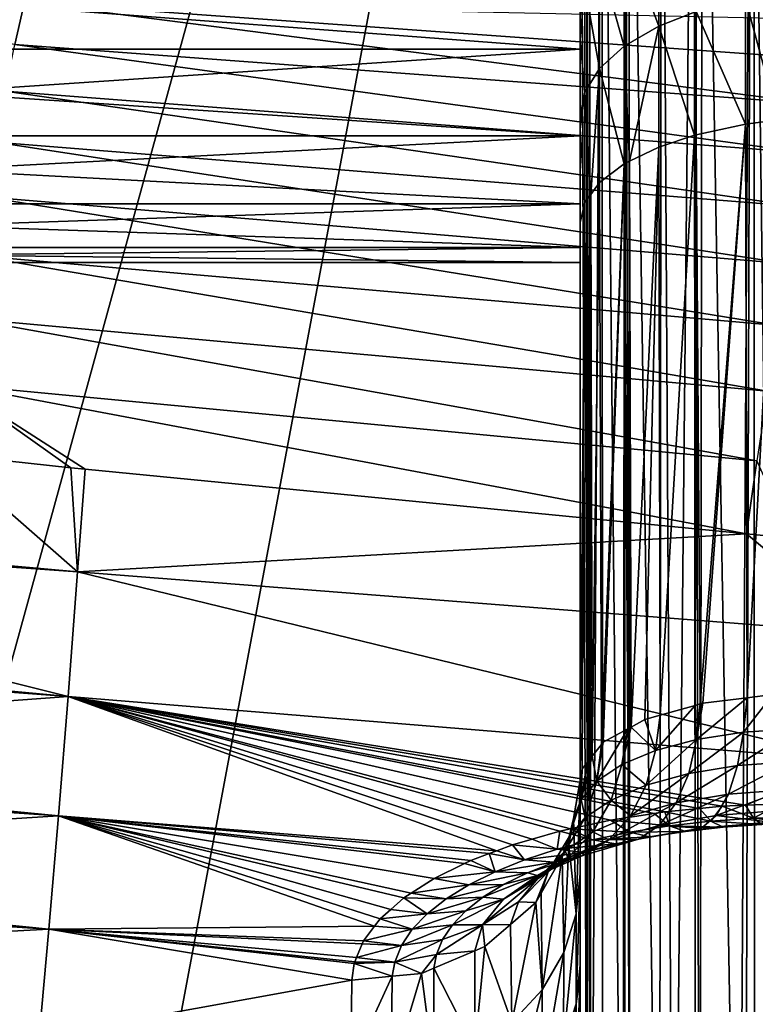
# Model space of a CAD drawing. Extents: x 0 to 53, y 0 to 35.2.
# Drawn here: x 2.8 to 5.5, y 4.6 to 8.3 of the extents above; entities that cross this region are included whole.
import ezdxf

# ---------------------------------------------------------------- set-up
doc = ezdxf.new("R2010")
doc.units = 0
doc.layers.add('PORCELANA', color=60, linetype='CONTINUOUS')

msp = doc.modelspace()

# ---------------------------------------------------------------- linework, layer by layer
at = {"layer": 'PORCELANA'}
for points in [[(0.35, 2.6345, 40), (4.2596, 17.163, 40), (0.35, 32.5973, 40)], [(0.35, 2.6345, 40), (4.4345, 16.7409, 40), (4.2596, 17.163, 40)], [(4.7126, 16.3785, 40), (4.4345, 16.7409, 40), (0.35, 2.6345, 40)], [(0.35, 2.6345, 40), (5.075, 16.1003, 40), (4.7126, 16.3785, 40)], [(0.35, 2.6345, 40), (5.4971, 15.9255, 40), (5.075, 16.1003, 40)], [(1.7828, 2.4221, 40), (5.4971, 15.9255, 40), (0.35, 2.6345, 40)], [(2.9337, 2.2695, 40), (5.4971, 15.9255, 40), (1.7828, 2.4221, 40)], [(5.4986, 1.9295, 40), (5.4971, 15.9255, 40), (2.9337, 2.2695, 40)], [(5.4986, 1.9295, 40), (5.95, 15.8659, 40), (5.4971, 15.9255, 40)], [(5.7957, 1.8969, 40), (5.95, 15.8659, 40), (5.4986, 1.9295, 40)], [(4.85, 3.1207, 34.3), (4.85, 10.432, 34.3), (4.8777, 3.0356, 34.4922)], [(4.8777, 3.0356, 34.4922), (4.85, 10.432, 34.3), (4.8743, 10.432, 34.4809)], [(4.85, 3.1207, 34.3), (4.85, 8.1592, 33.1636), (4.85, 10.432, 34.3)], [(4.85, 10.432, 34.3), (4.85, 8.1592, 33.1636), (4.85, 8.5225, 33.2465)], [(4.8777, 3.0356, 34.4922), (4.8743, 10.432, 34.4809), (4.8879, 3.004, 34.5635)], [(4.8879, 3.004, 34.5635), (4.8743, 10.432, 34.4809), (4.8854, 10.432, 34.5639)], [(4.8879, 3.004, 34.5635), (4.8854, 10.432, 34.5639), (4.8906, 2.9959, 34.5819)], [(4.8906, 2.9959, 34.5819), (4.8854, 10.432, 34.5639), (4.9319, 10.432, 34.6626)], [(4.8906, 2.9959, 34.5819), (4.9319, 10.432, 34.6626), (4.9338, 2.9498, 34.6763)], [(4.9338, 2.9498, 34.6763), (4.9319, 10.432, 34.6626), (5.0095, 2.8692, 34.8418)], [(5.0095, 2.8692, 34.8418), (4.9319, 10.432, 34.6626), (5.0177, 10.432, 34.845)], [(5.0095, 2.8692, 34.8418), (5.0177, 10.432, 34.845), (5.0172, 2.8642, 34.8506)], [(5.0172, 2.8642, 34.8506), (5.0177, 10.432, 34.845), (5.0356, 2.8525, 34.8718)], [(5.0356, 2.8525, 34.8718), (5.0177, 10.432, 34.845), (5.0319, 10.432, 34.875)], [(5.0356, 2.8525, 34.8718), (5.0319, 10.432, 34.875), (5.1457, 2.7822, 34.9982)], [(5.1457, 2.7822, 34.9982), (5.0319, 10.432, 34.875), (5.1534, 10.432, 34.9966)], [(5.1457, 2.7822, 34.9982), (5.1534, 10.432, 34.9966), (5.1976, 2.749, 35.0579)], [(5.1976, 2.749, 35.0579), (5.1534, 10.432, 34.9966), (5.275, 10.432, 35.1181)], [(5.1976, 2.749, 35.0579), (5.275, 10.432, 35.1181), (5.28, 2.7132, 35.1102)], [(5.28, 2.7132, 35.1102), (5.275, 10.432, 35.1181), (5.2952, 2.7066, 35.1199)], [(5.2952, 2.7066, 35.1199), (5.275, 10.432, 35.1181), (5.305, 10.432, 35.1323)], [(5.2952, 2.7066, 35.1199), (5.305, 10.432, 35.1323), (5.4413, 2.643, 35.2127)], [(5.4413, 2.643, 35.2127), (5.305, 10.432, 35.1323), (5.4874, 10.432, 35.2181)], [(5.4413, 2.643, 35.2127), (5.4874, 10.432, 35.2181), (5.4635, 2.6363, 35.219)], [(5.4635, 2.6363, 35.219), (5.4874, 10.432, 35.2181), (5.5889, 2.5987, 35.2547)], [(5.5889, 2.5987, 35.2547), (5.4874, 10.432, 35.2181), (5.5861, 10.432, 35.2646)], [(5.1429, 8.2445, 27.5345), (5.1429, 8.6745, 27.7876), (5.0146, 8.5891, 27.9199)], [(5.2819, 8.299, 27.4323), (5.1429, 8.6745, 27.7876), (5.1429, 8.2445, 27.5345)], [(5.0146, 8.1703, 27.6733), (5.0146, 8.5891, 27.9199), (4.9223, 8.4934, 28.068)], [(5.1429, 8.2445, 27.5345), (5.0146, 8.5891, 27.9199), (5.0146, 8.1703, 27.6733)], [(4.85, 8.1592, 33.1636), (0.05, 8.1592, 33.1636), (0.05, 8.5225, 33.2465)], [(4.85, 8.1592, 33.1636), (0.05, 8.5225, 33.2465), (4.85, 8.5225, 33.2465)], [(4.85, 8.5225, 30.7535), (0.05, 8.5225, 30.7535), (0.05, 8.1592, 30.8364)], [(4.85, 8.5225, 30.7535), (0.05, 8.1592, 30.8364), (4.85, 8.1592, 30.8364)], [(2.7477, 8.1757, 18.8439), (0.3318, 8.5194, 18.0804), (2.7834, 8.3339, 18.2707)], [(4.85, 8.1592, 30.8364), (4.85, 8.1945, 28.3208), (4.85, 8.5225, 30.7535)], [(4.85, 8.5225, 30.7535), (4.85, 8.1945, 28.3208), (4.85, 8.2892, 28.3841)], [(4.9223, 8.0872, 27.8289), (4.9223, 8.4934, 28.068), (4.8676, 8.3923, 28.2246)], [(5.0146, 8.1703, 27.6733), (4.9223, 8.4934, 28.068), (4.9223, 8.0872, 27.8289)], [(4.8676, 8.3923, 28.2246), (4.85, 8.2892, 28.3841), (4.85, 8.1945, 28.3208)], [(4.8676, 8.3923, 28.2246), (4.85, 8.1945, 28.3208), (4.8676, 7.9994, 27.9933)], [(4.9223, 8.0872, 27.8289), (4.8676, 8.3923, 28.2246), (4.8676, 7.9994, 27.9933)], [(5.5873, 7.8954, 27.085), (5.6473, 8.3727, 27.2944), (5.4656, 8.3462, 27.3439)], [(2.7834, 8.3339, 18.2707), (5.7356, 7.954, 19.1192), (2.7477, 8.1757, 18.8439)], [(5.8066, 8.2697, 17.9411), (5.7714, 8.1201, 18.5324), (2.7834, 8.3339, 18.2707)], [(2.7834, 8.3339, 18.2707), (5.7714, 8.1201, 18.5324), (5.7356, 7.954, 19.1192)], [(5.4656, 7.8805, 27.1195), (5.4656, 8.3462, 27.3439), (5.2819, 8.299, 27.4323)], [(5.5873, 7.8954, 27.085), (5.4656, 8.3462, 27.3439), (5.4656, 7.8805, 27.1195)], [(5.2755, 7.8386, 27.2164), (5.2819, 8.299, 27.4323), (5.1429, 8.2445, 27.5345)], [(5.2819, 7.8408, 27.2115), (5.2819, 8.299, 27.4323), (5.2755, 7.8386, 27.2164)], [(5.4656, 7.8805, 27.1195), (5.2819, 8.299, 27.4323), (5.2819, 7.8408, 27.2115)], [(5.0339, 7.7419, 27.4407), (5.1429, 8.2445, 27.5345), (5.0146, 8.1703, 27.6733)], [(5.1429, 7.7949, 27.3179), (5.1429, 8.2445, 27.5345), (5.0339, 7.7419, 27.4407)], [(5.2755, 7.8386, 27.2164), (5.1429, 8.2445, 27.5345), (5.1429, 7.7949, 27.3179)], [(2.7477, 8.1757, 18.8439), (5.6991, 7.7718, 19.701), (2.7112, 8.0021, 19.4123)], [(2.7477, 8.1757, 18.8439), (5.7356, 7.954, 19.1192), (5.6991, 7.7718, 19.701)], [(4.8676, 7.9994, 27.9933), (4.85, 8.1945, 28.3208), (4.85, 7.9105, 28.1597)], [(4.85, 8.1592, 30.8364), (4.85, 7.9105, 28.1597), (4.85, 8.1945, 28.3208)], [(5.0146, 7.7325, 27.4624), (5.0146, 8.1703, 27.6733), (4.9223, 8.0872, 27.8289)], [(5.0339, 7.7419, 27.4407), (5.0146, 8.1703, 27.6733), (5.0146, 7.7325, 27.4624)], [(4.85, 7.8365, 32.9773), (0.05, 7.8365, 32.9773), (0.05, 8.1592, 33.1636)], [(4.85, 7.8365, 32.9773), (0.05, 8.1592, 33.1636), (4.85, 8.1592, 33.1636)], [(4.85, 8.1592, 30.8364), (0.05, 8.1592, 30.8364), (0.05, 7.8365, 31.0227)], [(4.85, 8.1592, 30.8364), (0.05, 7.8365, 31.0227), (4.85, 7.8365, 31.0227)], [(4.85, 7.8607, 28.1315), (4.85, 8.1592, 30.8364), (4.85, 7.5147, 27.9671)], [(4.85, 7.5147, 27.9671), (4.85, 8.1592, 30.8364), (4.85, 7.8365, 31.0227)], [(4.85, 3.1207, 34.3), (4.85, 7.8365, 32.9773), (4.85, 8.1592, 33.1636)], [(4.85, 7.8607, 28.1315), (4.85, 7.9105, 28.1597), (4.85, 8.1592, 30.8364)], [(4.8898, 7.6187, 27.726), (4.9223, 8.0872, 27.8289), (4.8676, 7.9994, 27.9933)], [(4.9223, 7.6626, 27.6244), (4.9223, 8.0872, 27.8289), (4.8898, 7.6187, 27.726)], [(5.0146, 7.7325, 27.4624), (4.9223, 8.0872, 27.8289), (4.9223, 7.6626, 27.6244)], [(2.7112, 8.0021, 19.4123), (5.662, 7.5737, 20.277), (2.674, 7.8134, 19.9752)], [(2.7112, 8.0021, 19.4123), (5.6991, 7.7718, 19.701), (5.662, 7.5737, 20.277)], [(4.8676, 7.9994, 27.9933), (4.85, 7.9105, 28.1597), (4.85, 7.8607, 28.1315)], [(4.8676, 7.5888, 27.7955), (4.8676, 7.9994, 27.9933), (4.85, 7.8607, 28.1315)], [(4.8898, 7.6187, 27.726), (4.8676, 7.9994, 27.9933), (4.8676, 7.5888, 27.7955)], [(5.2819, 7.8408, 27.2115), (5.2964, 5.7234, 26.2897), (5.4656, 7.8805, 27.1195)], [(5.4656, 7.8805, 27.1195), (5.2964, 5.7234, 26.2897), (5.3072, 5.7264, 26.2808)], [(5.4656, 7.8805, 27.1195), (5.3072, 5.7264, 26.2808), (5.4714, 5.7467, 26.2074)], [(5.4656, 7.8805, 27.1195), (5.4714, 5.7467, 26.2074), (5.5873, 7.8954, 27.085)], [(5.5873, 7.8954, 27.085), (5.4714, 5.7467, 26.2074), (5.5674, 5.7586, 26.1646)], [(4.8676, 7.5888, 27.7955), (4.85, 7.8607, 28.1315), (4.85, 7.5147, 27.9671)], [(5.1429, 7.7949, 27.3179), (5.1486, 5.6814, 26.4122), (5.2755, 7.8386, 27.2164)], [(5.2755, 7.8386, 27.2164), (5.1486, 5.6814, 26.4122), (5.2782, 5.7182, 26.3048)], [(5.2755, 7.8386, 27.2164), (5.2782, 5.7182, 26.3048), (5.2819, 7.8408, 27.2115)], [(5.2819, 7.8408, 27.2115), (5.2782, 5.7182, 26.3048), (5.2964, 5.7234, 26.2897)], [(4.85, 7.5831, 32.7041), (0.05, 7.5831, 32.7041), (0.05, 7.8365, 32.9773)], [(4.85, 7.5831, 32.7041), (0.05, 7.8365, 32.9773), (4.85, 7.8365, 32.9773)], [(4.85, 7.8365, 31.0227), (0.05, 7.8365, 31.0227), (0.05, 7.5831, 31.2959)], [(4.85, 7.8365, 31.0227), (0.05, 7.5831, 31.2959), (4.85, 7.5831, 31.2959)], [(2.674, 7.8134, 19.9752), (5.6243, 7.3599, 20.8466), (2.636, 7.6097, 20.5323)], [(2.674, 7.8134, 19.9752), (5.662, 7.5737, 20.277), (5.6243, 7.3599, 20.8466)], [(4.85, 7.5831, 32.7041), (4.85, 7.8365, 32.9773), (4.85, 3.1207, 34.3)], [(4.85, 5.0933, 27.9573), (4.85, 7.5147, 27.9671), (4.85, 7.8365, 31.0227)], [(4.85, 5.0933, 27.9573), (4.85, 7.8365, 31.0227), (4.85, 4.7517, 28.8439)], [(4.85, 4.7517, 28.8439), (4.85, 7.8365, 31.0227), (4.85, 7.5831, 31.2959)], [(5.0339, 7.7419, 27.4407), (5.0397, 5.6372, 26.5361), (5.1429, 7.7949, 27.3179)], [(5.1429, 7.7949, 27.3179), (5.0397, 5.6372, 26.5361), (5.0906, 5.665, 26.4603)], [(5.1429, 7.7949, 27.3179), (5.0906, 5.665, 26.4603), (5.1486, 5.6814, 26.4122)], [(4.9223, 7.6626, 27.6244), (4.9297, 5.5722, 26.7122), (5.0146, 7.7325, 27.4624)], [(5.0146, 7.7325, 27.4624), (4.9297, 5.5722, 26.7122), (4.9366, 5.581, 26.6892)], [(5.0146, 7.7325, 27.4624), (4.9366, 5.581, 26.6892), (5.0276, 5.6306, 26.5539)], [(5.0146, 7.7325, 27.4624), (5.0276, 5.6306, 26.5539), (5.0339, 7.7419, 27.4407)], [(5.0339, 7.7419, 27.4407), (5.0276, 5.6306, 26.5539), (5.0397, 5.6372, 26.5361)], [(4.8898, 7.6187, 27.726), (4.8955, 5.529, 26.8259), (4.9223, 7.6626, 27.6244)], [(4.9223, 7.6626, 27.6244), (4.8955, 5.529, 26.8259), (4.9297, 5.5722, 26.7122)], [(4.8676, 7.5888, 27.7955), (4.8766, 5.5051, 26.8887), (4.8898, 7.6187, 27.726)], [(4.8898, 7.6187, 27.726), (4.8766, 5.5051, 26.8887), (4.8955, 5.529, 26.8259)], [(4.85, 7.4214, 32.3684), (0.05, 7.4214, 32.3684), (0.05, 7.5831, 32.7041)], [(4.85, 7.4214, 32.3684), (0.05, 7.5831, 32.7041), (4.85, 7.5831, 32.7041)], [(4.85, 7.5831, 31.2959), (0.05, 7.5831, 31.2959), (0.05, 7.4214, 31.6316)], [(4.85, 7.5831, 31.2959), (0.05, 7.4214, 31.6316), (4.85, 7.4214, 31.6316)], [(2.636, 7.6097, 20.5323), (5.5861, 7.1308, 21.4091), (2.5973, 7.3914, 21.0828)], [(2.636, 7.6097, 20.5323), (5.6243, 7.3599, 20.8466), (5.5861, 7.1308, 21.4091)], [(4.8676, 7.5888, 27.7955), (4.85, 7.5147, 27.9671), (4.85, 5.4352, 27.0698)], [(4.85, 5.4352, 27.0698), (4.8584, 5.4822, 26.949), (4.8676, 7.5888, 27.7955)], [(4.85, 4.4437, 29.7417), (4.85, 7.5831, 31.2959), (4.85, 7.4214, 31.6316)], [(4.85, 7.5831, 32.7041), (4.85, 3.1207, 34.3), (4.85, 7.4214, 32.3684)], [(4.85, 4.7517, 28.8439), (4.85, 7.5831, 31.2959), (4.85, 4.7181, 28.9311)], [(4.85, 4.7181, 28.9311), (4.85, 7.5831, 31.2959), (4.85, 4.4437, 29.7417)], [(4.8676, 7.5888, 27.7955), (4.8584, 5.4822, 26.949), (4.8766, 5.5051, 26.8887)], [(4.85, 5.4352, 27.0698), (4.85, 7.5147, 27.9671), (4.85, 5.0933, 27.9573)], [(4.85, 7.4214, 31.6316), (0.05, 7.3659, 32), (4.85, 7.3659, 32)], [(4.85, 7.3659, 32), (0.05, 7.3659, 32), (0.05, 7.4214, 32.3684)], [(4.85, 7.3659, 32), (0.05, 7.4214, 32.3684), (4.85, 7.4214, 32.3684)], [(4.85, 7.4214, 31.6316), (0.05, 7.4214, 31.6316), (0.05, 7.3659, 32)], [(4.85, 3.5163, 32.7383), (4.85, 7.3659, 32), (4.85, 7.4214, 32.3684)], [(4.85, 7.4214, 32.3684), (4.85, 3.1207, 34.3), (4.85, 3.3543, 33.378)], [(4.85, 7.4214, 32.3684), (4.85, 3.3543, 33.378), (4.85, 3.5163, 32.7383)], [(4.85, 7.3659, 32), (4.85, 4.0793, 30.8182), (4.85, 7.4214, 31.6316)], [(4.85, 7.4214, 31.6316), (4.85, 4.0793, 30.8182), (4.85, 4.1394, 30.6406)], [(4.85, 7.4214, 31.6316), (4.85, 4.1394, 30.6406), (4.85, 4.4437, 29.7417)], [(2.5973, 7.3914, 21.0828), (5.5474, 6.8867, 21.964), (2.5581, 7.1588, 21.6261)], [(2.5973, 7.3914, 21.0828), (5.5861, 7.1308, 21.4091), (5.5474, 6.8867, 21.964)], [(4.85, 3.598, 32.4599), (4.85, 7.3659, 32), (4.85, 3.5163, 32.7383)], [(4.85, 3.598, 32.4599), (4.85, 3.8651, 31.5489), (4.85, 7.3659, 32)], [(4.85, 7.3659, 32), (4.85, 3.8651, 31.5489), (4.85, 4.0793, 30.8182)], [(2.5581, 7.1588, 21.6261), (5.5083, 6.628, 22.5106), (2.5182, 6.9121, 22.1618)], [(2.5581, 7.1588, 21.6261), (5.5474, 6.8867, 21.964), (5.5083, 6.628, 22.5106)], [(2.4781, 6.6538, 22.689), (2.5182, 6.9121, 22.1618), (2.9557, 6.6022, 22.7471)], [(2.9557, 6.6022, 22.7471), (2.5182, 6.9121, 22.1618), (3.0095, 6.5969, 22.7536)], [(2.5182, 6.9121, 22.1618), (5.5083, 6.628, 22.5106), (5.4689, 6.3558, 23.0483)], [(2.5182, 6.9121, 22.1618), (5.4689, 6.3558, 23.0483), (3.0095, 6.5969, 22.7536)], [(0.334, 6.4524, 23.316), (2.4781, 6.6538, 22.689), (2.9812, 6.2148, 23.5148)], [(2.4781, 6.6538, 22.689), (2.9557, 6.6022, 22.7471), (2.9812, 6.2148, 23.5148)], [(2.9812, 6.2148, 23.5148), (2.9557, 6.6022, 22.7471), (3.0095, 6.5969, 22.7536)], [(2.9812, 6.2148, 23.5148), (3.0095, 6.5969, 22.7536), (5.4689, 6.3558, 23.0483)], [(5.4689, 6.3558, 23.0483), (5.5083, 6.628, 22.5106), (5.6358, 6.3395, 23.0683)], [(0.334, 6.4524, 23.316), (2.9812, 6.2148, 23.5148), (0.3338, 6.4155, 23.3917)], [(0.3338, 6.4155, 23.3917), (2.9812, 6.2148, 23.5148), (0.3338, 6.4031, 23.4187)], [(0.3338, 6.4031, 23.4187), (2.9454, 5.7507, 24.4936), (0.3317, 5.995, 24.3097)], [(2.9812, 6.2148, 23.5148), (2.9454, 5.7507, 24.4936), (0.3338, 6.4031, 23.4187)], [(2.9812, 6.2148, 23.5148), (5.4689, 6.3558, 23.0483), (5.9146, 5.9854, 23.7348)], [(5.9146, 5.9854, 23.7348), (5.4689, 6.3558, 23.0483), (5.6358, 6.3395, 23.0683)], [(2.9812, 6.2148, 23.5148), (5.8677, 5.5122, 24.6988), (2.9454, 5.7507, 24.4936)], [(5.9146, 5.9854, 23.7348), (5.8677, 5.5122, 24.6988), (2.9812, 6.2148, 23.5148)], [(2.9454, 5.7507, 24.4936), (0.3315, 5.9456, 24.4175), (0.3317, 5.995, 24.3097)], [(2.9454, 5.7507, 24.4936), (0.3295, 5.5587, 25.3172), (0.3315, 5.9456, 24.4175)], [(2.9094, 5.3074, 25.4863), (0.3295, 5.5587, 25.3172), (2.9454, 5.7507, 24.4936)], [(4.5399, 5.1773, 25.5643), (2.9094, 5.3074, 25.4863), (2.9454, 5.7507, 24.4936)], [(5.8677, 5.5122, 24.6988), (5.4661, 5.3465, 25.0881), (2.9454, 5.7507, 24.4936)], [(2.9454, 5.7507, 24.4936), (5.4661, 5.3465, 25.0881), (5.3788, 5.3428, 25.1048)], [(2.9454, 5.7507, 24.4936), (5.3788, 5.3428, 25.1048), (5.2946, 5.3347, 25.1312)], [(5.2946, 5.3347, 25.1312), (5.1656, 5.3223, 25.1716), (2.9454, 5.7507, 24.4936)], [(2.9454, 5.7507, 24.4936), (5.1656, 5.3223, 25.1716), (5.1264, 5.3163, 25.189)], [(2.9454, 5.7507, 24.4936), (5.1264, 5.3163, 25.189), (4.9639, 5.2913, 25.2613)], [(4.9639, 5.2913, 25.2613), (4.8146, 5.2589, 25.3494), (2.9454, 5.7507, 24.4936)], [(2.9454, 5.7507, 24.4936), (4.8146, 5.2589, 25.3494), (4.7743, 5.2502, 25.3732)], [(2.9454, 5.7507, 24.4936), (4.7743, 5.2502, 25.3732), (4.6719, 5.2206, 25.4513)], [(4.5399, 5.1773, 25.5643), (2.9454, 5.7507, 24.4936), (4.599, 5.1995, 25.5069)], [(4.599, 5.1995, 25.5069), (2.9454, 5.7507, 24.4936), (4.6719, 5.2206, 25.4513)], [(5.4576, 5.6185, 26.1306), (5.6473, 5.6307, 26.0722), (5.5674, 5.7586, 26.1646)], [(5.4576, 5.6185, 26.1306), (5.5674, 5.7586, 26.1646), (5.4714, 5.7467, 26.2074)], [(5.1304, 5.5501, 26.3412), (5.2837, 5.5911, 26.221), (5.2782, 5.7182, 26.3048)], [(5.1304, 5.5501, 26.3412), (5.2782, 5.7182, 26.3048), (5.1486, 5.6814, 26.4122)], [(5.2837, 5.5911, 26.221), (5.2964, 5.7234, 26.2897), (5.2782, 5.7182, 26.3048)], [(5.4714, 5.7467, 26.2074), (5.3072, 5.7264, 26.2808), (5.2837, 5.5911, 26.221)], [(5.4714, 5.7467, 26.2074), (5.2837, 5.5911, 26.221), (5.4576, 5.6185, 26.1306)], [(5.2837, 5.5911, 26.221), (5.3072, 5.7264, 26.2808), (5.2964, 5.7234, 26.2897)], [(5.1304, 5.5501, 26.3412), (5.1486, 5.6814, 26.4122), (5.0906, 5.665, 26.4603)], [(5.0906, 5.665, 26.4603), (5.0397, 5.6372, 26.5361), (5.1304, 5.5501, 26.3412)], [(5.0276, 5.6306, 26.5539), (4.9121, 5.4363, 26.6503), (5.0053, 5.4978, 26.4858)], [(5.0276, 5.6306, 26.5539), (4.9366, 5.581, 26.6892), (4.9121, 5.4363, 26.6503)], [(5.0397, 5.6372, 26.5361), (5.0276, 5.6306, 26.5539), (5.0053, 5.4978, 26.4858)], [(5.1304, 5.5501, 26.3412), (5.0397, 5.6372, 26.5361), (5.0053, 5.4978, 26.4858)], [(5.4576, 5.6185, 26.1306), (5.2837, 5.5911, 26.221), (5.2551, 5.4651, 26.1287)], [(5.4576, 5.6185, 26.1306), (5.2551, 5.4651, 26.1287), (5.4359, 5.4945, 26.0341)], [(5.4359, 5.4945, 26.0341), (5.6332, 5.5082, 25.9729), (5.6473, 5.6307, 26.0722)], [(5.4359, 5.4945, 26.0341), (5.6473, 5.6307, 26.0722), (5.4576, 5.6185, 26.1306)], [(4.9121, 5.4363, 26.6503), (4.9297, 5.5722, 26.7122), (4.8955, 5.529, 26.8259)], [(4.9121, 5.4363, 26.6503), (4.9366, 5.581, 26.6892), (4.9297, 5.5722, 26.7122)], [(5.0956, 5.4215, 26.2543), (5.2551, 5.4651, 26.1287), (5.2837, 5.5911, 26.221)], [(5.0956, 5.4215, 26.2543), (5.2837, 5.5911, 26.221), (5.1304, 5.5501, 26.3412)], [(0.3292, 5.5109, 25.4285), (0.3295, 5.5587, 25.3172), (2.9094, 5.3074, 25.4863)], [(5.1304, 5.5501, 26.3412), (5.0053, 5.4978, 26.4858), (5.0956, 5.4215, 26.2543)], [(2.9094, 5.3074, 25.4863), (0.3291, 5.4826, 25.4942), (0.3292, 5.5109, 25.4285)], [(4.8548, 5.3683, 26.8281), (4.9121, 5.4363, 26.6503), (4.8955, 5.529, 26.8259)], [(4.8548, 5.3683, 26.8281), (4.8955, 5.529, 26.8259), (4.8766, 5.5051, 26.8887)], [(4.8548, 5.3683, 26.8281), (4.8766, 5.5051, 26.8887), (4.8584, 5.4822, 26.949)], [(5.0053, 5.4978, 26.4858), (4.9121, 5.4363, 26.6503), (4.9655, 5.3661, 26.4052)], [(5.0053, 5.4978, 26.4858), (4.9655, 5.3661, 26.4052), (5.0956, 5.4215, 26.2543)], [(5.4359, 5.4945, 26.0341), (5.2551, 5.4651, 26.1287), (5.2082, 5.3556, 26.0133)], [(5.4359, 5.4945, 26.0341), (5.2082, 5.3556, 26.0133), (5.4018, 5.3881, 25.9119)], [(5.4018, 5.3881, 25.9119), (5.6129, 5.404, 25.8463), (5.6332, 5.5082, 25.9729)], [(5.4018, 5.3881, 25.9119), (5.6332, 5.5082, 25.9729), (5.4359, 5.4945, 26.0341)], [(5.8677, 5.5122, 24.6988), (5.5962, 5.3521, 25.063), (5.4661, 5.3465, 25.0881)], [(2.9094, 5.3074, 25.4863), (0.3273, 5.1432, 26.3376), (0.3291, 5.4826, 25.4942)], [(4.8584, 5.4822, 26.949), (4.85, 5.4352, 27.0698), (4.8255, 5.2977, 27.0135)], [(4.8584, 5.4822, 26.949), (4.8255, 5.2977, 27.0135), (4.8548, 5.3683, 26.8281)], [(5.0375, 5.3078, 26.1481), (5.2082, 5.3556, 26.0133), (5.2551, 5.4651, 26.1287)], [(5.0375, 5.3078, 26.1481), (5.2551, 5.4651, 26.1287), (5.0956, 5.4215, 26.2543)], [(4.8255, 5.2977, 27.0135), (4.85, 5.4352, 27.0698), (4.8357, 4.943, 27.8993)], [(4.8357, 4.943, 27.8993), (4.85, 5.4352, 27.0698), (4.85, 5.0933, 27.9573)], [(4.8687, 5.3012, 26.5769), (4.9121, 5.4363, 26.6503), (4.8548, 5.3683, 26.8281)], [(4.8687, 5.3012, 26.5769), (4.9655, 5.3661, 26.4052), (4.9121, 5.4363, 26.6503)], [(5.0956, 5.4215, 26.2543), (4.9655, 5.3661, 26.4052), (5.0375, 5.3078, 26.1481)], [(5.4018, 5.3881, 25.9119), (5.2082, 5.3556, 26.0133), (5.1444, 5.2717, 25.8805)], [(5.4018, 5.3881, 25.9119), (5.1444, 5.2717, 25.8805), (5.3562, 5.3084, 25.7697)], [(5.3562, 5.3084, 25.7697), (5.5871, 5.327, 25.6982), (5.6129, 5.404, 25.8463)], [(5.3562, 5.3084, 25.7697), (5.6129, 5.404, 25.8463), (5.4018, 5.3881, 25.9119)], [(4.8548, 5.3683, 26.8281), (4.8255, 5.2977, 27.0135), (4.8094, 5.2295, 26.7621)], [(4.8548, 5.3683, 26.8281), (4.8094, 5.2295, 26.7621), (4.8687, 5.3012, 26.5769)], [(4.8982, 5.2475, 26.3099), (4.9655, 5.3661, 26.4052), (4.8687, 5.3012, 26.5769)], [(4.8982, 5.2475, 26.3099), (5.0375, 5.3078, 26.1481), (4.9655, 5.3661, 26.4052)], [(4.9575, 5.2183, 26.0279), (5.1444, 5.2717, 25.8805), (5.2082, 5.3556, 26.0133)], [(4.9575, 5.2183, 26.0279), (5.2082, 5.3556, 26.0133), (5.0375, 5.3078, 26.1481)], [(5.4661, 5.3465, 25.0881), (5.5962, 5.3521, 25.063), (5.4947, 5.298, 25.2224)], [(5.4947, 5.298, 25.2224), (5.5962, 5.3521, 25.063), (5.655, 5.3022, 25.1969)], [(4.9639, 5.2913, 25.2613), (5.1264, 5.3163, 25.189), (5.1827, 5.2701, 25.3168)], [(5.1827, 5.2701, 25.3168), (5.1264, 5.3163, 25.189), (5.1656, 5.3223, 25.1716)], [(5.337, 5.2873, 25.2624), (5.1656, 5.3223, 25.1716), (5.2946, 5.3347, 25.1312)], [(5.1827, 5.2701, 25.3168), (5.1656, 5.3223, 25.1716), (5.337, 5.2873, 25.2624)], [(5.337, 5.2873, 25.2624), (5.2946, 5.3347, 25.1312), (5.3788, 5.3428, 25.1048)], [(5.4947, 5.298, 25.2224), (5.337, 5.2873, 25.2624), (5.3788, 5.3428, 25.1048)], [(5.5575, 5.2833, 25.5378), (5.5871, 5.327, 25.6982), (5.3562, 5.3084, 25.7697)], [(5.4947, 5.298, 25.2224), (5.3788, 5.3428, 25.1048), (5.4661, 5.3465, 25.0881)], [(2.8735, 4.8854, 26.4922), (0.3273, 5.1432, 26.3376), (2.9094, 5.3074, 25.4863)], [(2.9094, 5.3074, 25.4863), (4.0854, 4.8966, 26.2731), (2.8735, 4.8854, 26.4922)], [(4.5121, 5.1668, 25.5914), (2.9094, 5.3074, 25.4863), (4.5399, 5.1773, 25.5643)], [(4.5121, 5.1668, 25.5914), (4.4435, 5.141, 25.658), (2.9094, 5.3074, 25.4863)], [(2.9094, 5.3074, 25.4863), (4.4435, 5.141, 25.658), (4.4199, 5.1295, 25.6873)], [(2.9094, 5.3074, 25.4863), (4.4199, 5.1295, 25.6873), (4.3078, 5.0747, 25.8267)], [(4.3078, 5.0747, 25.8267), (4.2216, 5.0193, 25.9663), (2.9094, 5.3074, 25.4863)], [(2.9094, 5.3074, 25.4863), (4.2216, 5.0193, 25.9663), (4.1945, 5.0019, 26.0102)], [(2.9094, 5.3074, 25.4863), (4.1945, 5.0019, 26.0102), (4.146, 4.9592, 26.1169)], [(4.146, 4.9592, 26.1169), (4.1069, 4.9247, 26.2032), (2.9094, 5.3074, 25.4863)], [(2.9094, 5.3074, 25.4863), (4.1069, 4.9247, 26.2032), (4.0854, 4.8966, 26.2731)], [(4.8687, 5.3012, 26.5769), (4.8094, 5.2295, 26.7621), (4.7945, 5.1769, 26.494)], [(4.8687, 5.3012, 26.5769), (4.7945, 5.1769, 26.494), (4.8982, 5.2475, 26.3099)], [(4.8078, 5.1978, 26.9726), (4.8094, 5.2295, 26.7621), (4.8255, 5.2977, 27.0135)], [(4.8078, 5.1978, 26.9726), (4.8255, 5.2977, 27.0135), (4.8357, 4.943, 27.8993)], [(5.0357, 5.2468, 25.3843), (4.8146, 5.2589, 25.3494), (4.9639, 5.2913, 25.2613)], [(4.9575, 5.2183, 26.0279), (5.0375, 5.3078, 26.1481), (4.8982, 5.2475, 26.3099)], [(4.9639, 5.2913, 25.2613), (5.1827, 5.2701, 25.3168), (5.0357, 5.2468, 25.3843)], [(5.3562, 5.3084, 25.7697), (5.1444, 5.2717, 25.8805), (5.3019, 5.2615, 25.6164)], [(5.3828, 5.265, 25.4125), (5.1827, 5.2701, 25.3168), (5.337, 5.2873, 25.2624)], [(5.3562, 5.3084, 25.7697), (5.3019, 5.2615, 25.6164), (5.5575, 5.2833, 25.5378)], [(5.5575, 5.2833, 25.5378), (5.3019, 5.2615, 25.6164), (5.3828, 5.265, 25.4125)], [(5.526, 5.2745, 25.3758), (5.337, 5.2873, 25.2624), (5.4947, 5.298, 25.2224)], [(5.526, 5.2745, 25.3758), (5.3828, 5.265, 25.4125), (5.337, 5.2873, 25.2624)], [(5.5575, 5.2833, 25.5378), (5.3828, 5.265, 25.4125), (5.526, 5.2745, 25.3758)], [(5.4947, 5.298, 25.2224), (5.655, 5.3022, 25.1969), (5.6715, 5.2781, 25.3522)], [(5.6715, 5.2781, 25.3522), (5.526, 5.2745, 25.3758), (5.4947, 5.298, 25.2224)], [(4.7646, 5.1831, 25.5578), (4.6719, 5.2206, 25.4513), (4.7743, 5.2502, 25.3732)], [(4.8963, 5.2178, 25.4646), (4.7646, 5.1831, 25.5578), (4.7743, 5.2502, 25.3732)], [(4.8963, 5.2178, 25.4646), (4.7743, 5.2502, 25.3732), (4.8146, 5.2589, 25.3494)], [(4.8982, 5.2475, 26.3099), (4.7945, 5.1769, 26.494), (4.805, 5.1514, 26.2049)], [(4.8982, 5.2475, 26.3099), (4.805, 5.1514, 26.2049), (4.9575, 5.2183, 26.0279)], [(5.0357, 5.2468, 25.3843), (4.8963, 5.2178, 25.4646), (4.8146, 5.2589, 25.3494)], [(5.1093, 5.2288, 25.5238), (4.8963, 5.2178, 25.4646), (5.0357, 5.2468, 25.3843)], [(5.0674, 5.2199, 25.7386), (5.1444, 5.2717, 25.8805), (4.9575, 5.2183, 26.0279)], [(5.0357, 5.2468, 25.3843), (5.1827, 5.2701, 25.3168), (5.2427, 5.2496, 25.4622)], [(5.0357, 5.2468, 25.3843), (5.2427, 5.2496, 25.4622), (5.1093, 5.2288, 25.5238)], [(5.0674, 5.2199, 25.7386), (5.3019, 5.2615, 25.6164), (5.1444, 5.2717, 25.8805)], [(5.1093, 5.2288, 25.5238), (5.3019, 5.2615, 25.6164), (5.0674, 5.2199, 25.7386)], [(5.1093, 5.2288, 25.5238), (5.2427, 5.2496, 25.4622), (5.3019, 5.2615, 25.6164)], [(5.3828, 5.265, 25.4125), (5.2427, 5.2496, 25.4622), (5.1827, 5.2701, 25.3168)], [(5.3019, 5.2615, 25.6164), (5.2427, 5.2496, 25.4622), (5.3828, 5.265, 25.4125)], [(4.7646, 5.1831, 25.5578), (4.599, 5.1995, 25.5069), (4.6719, 5.2206, 25.4513)], [(4.9575, 5.2183, 26.0279), (4.805, 5.1514, 26.2049), (4.6914, 5.085, 26.097)], [(4.9575, 5.2183, 26.0279), (4.6914, 5.085, 26.097), (4.8605, 5.16, 25.9013)], [(4.8094, 5.2295, 26.7621), (4.731, 5.0991, 26.6925), (4.7945, 5.1769, 26.494)], [(4.7839, 5.1565, 26.9557), (4.731, 5.0991, 26.6925), (4.8094, 5.2295, 26.7621)], [(4.9828, 5.2027, 25.597), (4.7646, 5.1831, 25.5578), (4.8963, 5.2178, 25.4646)], [(4.9828, 5.2027, 25.597), (4.8633, 5.1714, 25.6819), (4.7646, 5.1831, 25.5578)], [(4.7839, 5.1565, 26.9557), (4.8094, 5.2295, 26.7621), (4.8078, 5.1978, 26.9726)], [(4.9575, 5.2183, 26.0279), (4.8605, 5.16, 25.9013), (5.0674, 5.2199, 25.7386)], [(4.8605, 5.16, 25.9013), (4.8633, 5.1714, 25.6819), (5.0674, 5.2199, 25.7386)], [(5.0674, 5.2199, 25.7386), (4.8633, 5.1714, 25.6819), (4.9828, 5.2027, 25.597)], [(5.1093, 5.2288, 25.5238), (4.9828, 5.2027, 25.597), (4.8963, 5.2178, 25.4646)], [(5.0674, 5.2199, 25.7386), (4.9828, 5.2027, 25.597), (5.1093, 5.2288, 25.5238)], [(4.534, 5.0991, 25.7762), (4.4435, 5.141, 25.658), (4.5121, 5.1668, 25.5914)], [(4.6434, 5.1433, 25.6621), (4.5121, 5.1668, 25.5914), (4.5399, 5.1773, 25.5643)], [(4.534, 5.0991, 25.7762), (4.5121, 5.1668, 25.5914), (4.6434, 5.1433, 25.6621)], [(4.6434, 5.1433, 25.6621), (4.5399, 5.1773, 25.5643), (4.599, 5.1995, 25.5069)], [(4.7646, 5.1831, 25.5578), (4.6434, 5.1433, 25.6621), (4.599, 5.1995, 25.5069)], [(4.8633, 5.1714, 25.6819), (4.6434, 5.1433, 25.6621), (4.7646, 5.1831, 25.5578)], [(4.8633, 5.1714, 25.6819), (4.7532, 5.1355, 25.7769), (4.6434, 5.1433, 25.6621)], [(4.7945, 5.1769, 26.494), (4.731, 5.0991, 26.6925), (4.6913, 5.0731, 26.4063)], [(4.7945, 5.1769, 26.494), (4.6913, 5.0731, 26.4063), (4.805, 5.1514, 26.2049)], [(4.8605, 5.16, 25.9013), (4.7532, 5.1355, 25.7769), (4.8633, 5.1714, 25.6819)], [(4.7839, 5.1565, 26.9557), (4.8078, 5.1978, 26.9726), (4.7895, 4.7988, 27.8436)], [(4.7895, 4.7988, 27.8436), (4.8078, 5.1978, 26.9726), (4.8357, 4.943, 27.8993)], [(2.8735, 4.8854, 26.4922), (0.327, 5.0989, 26.4478), (0.3273, 5.1432, 26.3376)], [(4.4199, 5.1295, 25.6873), (4.534, 5.0991, 25.7762), (4.3078, 5.0747, 25.8267)], [(4.4199, 5.1295, 25.6873), (4.4435, 5.141, 25.658), (4.534, 5.0991, 25.7762)], [(4.6434, 5.1433, 25.6621), (4.7532, 5.1355, 25.7769), (4.534, 5.0991, 25.7762)], [(4.534, 5.0991, 25.7762), (4.7532, 5.1355, 25.7769), (4.654, 5.0956, 25.8807)], [(4.805, 5.1514, 26.2049), (4.6913, 5.0731, 26.4063), (4.5652, 4.9975, 26.3197)], [(4.805, 5.1514, 26.2049), (4.5652, 4.9975, 26.3197), (4.6914, 5.085, 26.097)], [(4.6914, 5.085, 26.097), (4.654, 5.0956, 25.8807), (4.8605, 5.16, 25.9013)], [(4.8605, 5.16, 25.9013), (4.654, 5.0956, 25.8807), (4.7532, 5.1355, 25.7769)], [(4.7049, 5.0192, 26.8995), (4.731, 5.0991, 26.6925), (4.7839, 5.1565, 26.9557)], [(4.7049, 5.0192, 26.8995), (4.7839, 5.1565, 26.9557), (4.709, 4.6605, 27.7901)], [(4.709, 4.6605, 27.7901), (4.7839, 5.1565, 26.9557), (4.7895, 4.7988, 27.8436)], [(0.3267, 5.0455, 26.5805), (0.327, 5.0989, 26.4478), (2.8735, 4.8854, 26.4922)], [(4.3078, 5.0747, 25.8267), (4.534, 5.0991, 25.7762), (4.4364, 5.0506, 25.8999)], [(4.534, 5.0991, 25.7762), (4.654, 5.0956, 25.8807), (4.4364, 5.0506, 25.8999)], [(4.4364, 5.0506, 25.8999), (4.654, 5.0956, 25.8807), (4.5655, 5.0517, 25.9933)], [(4.6914, 5.085, 26.097), (4.5655, 5.0517, 25.9933), (4.654, 5.0956, 25.8807)], [(4.731, 5.0991, 26.6925), (4.6855, 4.9855, 26.8857), (4.6215, 4.987, 26.6235)], [(4.731, 5.0991, 26.6925), (4.6215, 4.987, 26.6235), (4.6913, 5.0731, 26.4063)], [(4.7049, 5.0192, 26.8995), (4.6855, 4.9855, 26.8857), (4.731, 5.0991, 26.6925)], [(4.8357, 4.943, 27.8993), (4.85, 5.0933, 27.9573), (4.8356, 4.6079, 28.7915)], [(4.85, 5.0933, 27.9573), (4.85, 4.7517, 28.8439), (4.8356, 4.6079, 28.7915)], [(4.3078, 5.0747, 25.8267), (4.4364, 5.0506, 25.8999), (4.2216, 5.0193, 25.9663)], [(4.6913, 5.0731, 26.4063), (4.6215, 4.987, 26.6235), (4.4874, 4.9015, 26.56)], [(4.6913, 5.0731, 26.4063), (4.4874, 4.9015, 26.56), (4.5652, 4.9975, 26.3197)], [(4.6914, 5.085, 26.097), (4.5652, 4.9975, 26.3197), (4.4887, 5.0043, 26.114)], [(4.4887, 5.0043, 26.114), (4.5655, 5.0517, 25.9933), (4.6914, 5.085, 26.097)], [(0.3267, 5.0455, 26.5805), (2.8735, 4.8854, 26.4922), (0.3251, 4.7492, 27.3703)], [(4.2216, 5.0193, 25.9663), (4.3516, 4.9982, 26.0326), (4.1945, 5.0019, 26.0102)], [(4.2216, 5.0193, 25.9663), (4.4364, 5.0506, 25.8999), (4.3516, 4.9982, 26.0326)], [(4.4364, 5.0506, 25.8999), (4.5655, 5.0517, 25.9933), (4.3516, 4.9982, 26.0326)], [(4.4887, 5.0043, 26.114), (4.3516, 4.9982, 26.0326), (4.5655, 5.0517, 25.9933)], [(4.6855, 4.9855, 26.8857), (4.7049, 5.0192, 26.8995), (4.709, 4.6605, 27.7901)], [(4.146, 4.9592, 26.1169), (4.1945, 5.0019, 26.0102), (4.2815, 4.943, 26.171)], [(4.2815, 4.943, 26.171), (4.1945, 5.0019, 26.0102), (4.3516, 4.9982, 26.0326)], [(4.4887, 5.0043, 26.114), (4.4252, 4.9543, 26.2398), (4.2815, 4.943, 26.171)], [(4.2815, 4.943, 26.171), (4.3516, 4.9982, 26.0326), (4.4887, 5.0043, 26.114)], [(4.5652, 4.9975, 26.3197), (4.4874, 4.9015, 26.56), (4.3751, 4.902, 26.3705)], [(4.5652, 4.9975, 26.3197), (4.3751, 4.902, 26.3705), (4.4252, 4.9543, 26.2398)], [(4.4252, 4.9543, 26.2398), (4.4887, 5.0043, 26.114), (4.5652, 4.9975, 26.3197)], [(4.6215, 4.987, 26.6235), (4.5909, 4.9031, 26.852), (4.4874, 4.9015, 26.56)], [(4.6855, 4.9855, 26.8857), (4.5909, 4.9031, 26.852), (4.6215, 4.987, 26.6235)], [(4.5909, 4.9031, 26.852), (4.6855, 4.9855, 26.8857), (4.5964, 4.5385, 27.743)], [(4.5964, 4.5385, 27.743), (4.6855, 4.9855, 26.8857), (4.709, 4.6605, 27.7901)], [(4.2815, 4.943, 26.171), (4.1069, 4.9247, 26.2032), (4.146, 4.9592, 26.1169)], [(4.4252, 4.9543, 26.2398), (4.3751, 4.902, 26.3705), (4.2261, 4.8853, 26.3149)], [(4.4252, 4.9543, 26.2398), (4.2261, 4.8853, 26.3149), (4.2815, 4.943, 26.171)], [(4.2261, 4.8853, 26.3149), (4.0854, 4.8966, 26.2731), (4.1069, 4.9247, 26.2032)], [(4.2815, 4.943, 26.171), (4.2261, 4.8853, 26.3149), (4.1069, 4.9247, 26.2032)], [(4.7895, 4.7988, 27.8436), (4.8357, 4.943, 27.8993), (4.7891, 4.4622, 28.7385)], [(4.7891, 4.4622, 28.7385), (4.8357, 4.943, 27.8993), (4.8356, 4.6079, 28.7915)], [(0.3251, 4.7492, 27.3703), (2.8735, 4.8854, 26.4922), (2.8376, 4.485, 27.5109)], [(2.8735, 4.8854, 26.4922), (4.0011, 4.6962, 26.7673), (2.8376, 4.485, 27.5109)], [(2.8735, 4.8854, 26.4922), (4.0854, 4.8966, 26.2731), (4.0444, 4.8427, 26.4068)], [(4.0396, 4.8313, 26.4351), (4.0182, 4.7798, 26.5619), (2.8735, 4.8854, 26.4922)], [(2.8735, 4.8854, 26.4922), (4.0182, 4.7798, 26.5619), (4.0118, 4.7643, 26.6004)], [(4.0118, 4.7643, 26.6004), (4.0093, 4.7582, 26.6152), (2.8735, 4.8854, 26.4922)], [(2.8735, 4.8854, 26.4922), (4.0093, 4.7582, 26.6152), (4.0011, 4.6962, 26.7673)], [(2.8735, 4.8854, 26.4922), (4.0444, 4.8427, 26.4068), (4.0396, 4.8313, 26.4351)], [(4.2261, 4.8853, 26.3149), (4.0444, 4.8427, 26.4068), (4.0854, 4.8966, 26.2731)], [(4.2261, 4.8853, 26.3149), (4.1855, 4.8251, 26.4641), (4.0444, 4.8427, 26.4068)], [(4.3751, 4.902, 26.3705), (4.3385, 4.8474, 26.5061), (4.1855, 4.8251, 26.4641)], [(4.3751, 4.902, 26.3705), (4.1855, 4.8251, 26.4641), (4.2261, 4.8853, 26.3149)], [(4.4586, 4.8048, 26.8117), (4.3163, 4.7914, 26.6439), (4.4874, 4.9015, 26.56)], [(4.4874, 4.9015, 26.56), (4.3163, 4.7914, 26.6439), (4.3385, 4.8474, 26.5061)], [(4.4874, 4.9015, 26.56), (4.3385, 4.8474, 26.5061), (4.3751, 4.902, 26.3705)], [(4.4874, 4.9015, 26.56), (4.4962, 4.8207, 26.8182), (4.4586, 4.8048, 26.8117)], [(4.4874, 4.9015, 26.56), (4.5909, 4.9031, 26.852), (4.4962, 4.8207, 26.8182)], [(4.5909, 4.9031, 26.852), (4.5964, 4.5385, 27.743), (4.4962, 4.8207, 26.8182)], [(4.1855, 4.8251, 26.4641), (4.0396, 4.8313, 26.4351), (4.0444, 4.8427, 26.4068)], [(4.1855, 4.8251, 26.4641), (4.3385, 4.8474, 26.5061), (4.1608, 4.7635, 26.616)], [(4.1608, 4.7635, 26.616), (4.3385, 4.8474, 26.5061), (4.3163, 4.7914, 26.6439)], [(4.1855, 4.8251, 26.4641), (4.0182, 4.7798, 26.5619), (4.0396, 4.8313, 26.4351)], [(4.1608, 4.7635, 26.616), (4.0182, 4.7798, 26.5619), (4.1855, 4.8251, 26.4641)], [(4.3058, 4.7402, 26.7853), (4.3163, 4.7914, 26.6439), (4.4586, 4.8048, 26.8117)], [(4.4586, 4.8048, 26.8117), (4.4583, 4.4419, 27.7057), (4.3058, 4.7402, 26.7853)], [(4.4962, 4.8207, 26.8182), (4.5964, 4.5385, 27.743), (4.4583, 4.4419, 27.7057)], [(4.4962, 4.8207, 26.8182), (4.4583, 4.4419, 27.7057), (4.4586, 4.8048, 26.8117)], [(4.709, 4.6605, 27.7901), (4.7895, 4.7988, 27.8436), (4.7081, 4.3224, 28.6876)], [(4.7081, 4.3224, 28.6876), (4.7895, 4.7988, 27.8436), (4.7891, 4.4622, 28.7385)], [(4.0093, 4.7582, 26.6152), (4.0118, 4.7643, 26.6004), (4.1608, 4.7635, 26.616)], [(4.151, 4.7104, 26.7731), (4.0093, 4.7582, 26.6152), (4.1608, 4.7635, 26.616)], [(4.1608, 4.7635, 26.616), (4.0118, 4.7643, 26.6004), (4.0182, 4.7798, 26.5619)], [(4.151, 4.7104, 26.7731), (4.1608, 4.7635, 26.616), (4.2597, 4.7207, 26.7773)], [(4.2597, 4.7207, 26.7773), (4.1608, 4.7635, 26.616), (4.3163, 4.7914, 26.6439)], [(4.2597, 4.7207, 26.7773), (4.3163, 4.7914, 26.6439), (4.3058, 4.7402, 26.7853)], [(0.3251, 4.7492, 27.3703), (2.8376, 4.485, 27.5109), (0.3249, 4.7092, 27.4767)], [(4.0011, 4.6962, 26.7673), (4.0093, 4.7582, 26.6152), (4.151, 4.7104, 26.7731)], [(4.3058, 4.7402, 26.7853), (4.305, 4.3763, 27.6803), (4.2597, 4.7207, 26.7773)], [(4.3058, 4.7402, 26.7853), (4.4583, 4.4419, 27.7057), (4.305, 4.3763, 27.6803)], [(4.8356, 4.6079, 28.7915), (4.85, 4.7517, 28.8439), (4.85, 4.7181, 28.9311)], [(2.8376, 4.485, 27.5109), (0.3245, 4.6316, 27.6836), (0.3249, 4.7092, 27.4767)], [(2.8376, 4.485, 27.5109), (4.0011, 4.6962, 26.7673), (3.9968, 4.3763, 27.5768)], [(4.151, 4.7104, 26.7731), (4.1477, 4.343, 27.6674), (3.9968, 4.3763, 27.5768)], [(4.151, 4.7104, 26.7731), (3.9968, 4.3763, 27.5768), (4.0011, 4.6962, 26.7673)], [(4.2597, 4.7207, 26.7773), (4.305, 4.3763, 27.6803), (4.1477, 4.343, 27.6674)], [(4.2597, 4.7207, 26.7773), (4.1477, 4.343, 27.6674), (4.151, 4.7104, 26.7731)], [(4.8356, 4.6079, 28.7915), (4.85, 4.7181, 28.9311), (4.8355, 4.2907, 29.6895)], [(4.8355, 4.2907, 29.6895), (4.85, 4.7181, 28.9311), (4.85, 4.4437, 29.7417)], [(4.5964, 4.5385, 27.743), (4.709, 4.6605, 27.7901), (4.5947, 4.1993, 28.6428)], [(4.5947, 4.1993, 28.6428), (4.709, 4.6605, 27.7901), (4.7081, 4.3224, 28.6876)], [(2.8376, 4.485, 27.5109), (0.323, 4.3768, 28.4147), (0.3245, 4.6316, 27.6836)], [(4.7891, 4.4622, 28.7385), (4.8356, 4.6079, 28.7915), (4.7887, 4.1435, 29.6392)], [(4.7887, 4.1435, 29.6392), (4.8356, 4.6079, 28.7915), (4.8355, 4.2907, 29.6895)]]:
    msp.add_3dface(points, dxfattribs=at)

doc.saveas('drawing.dxf')
